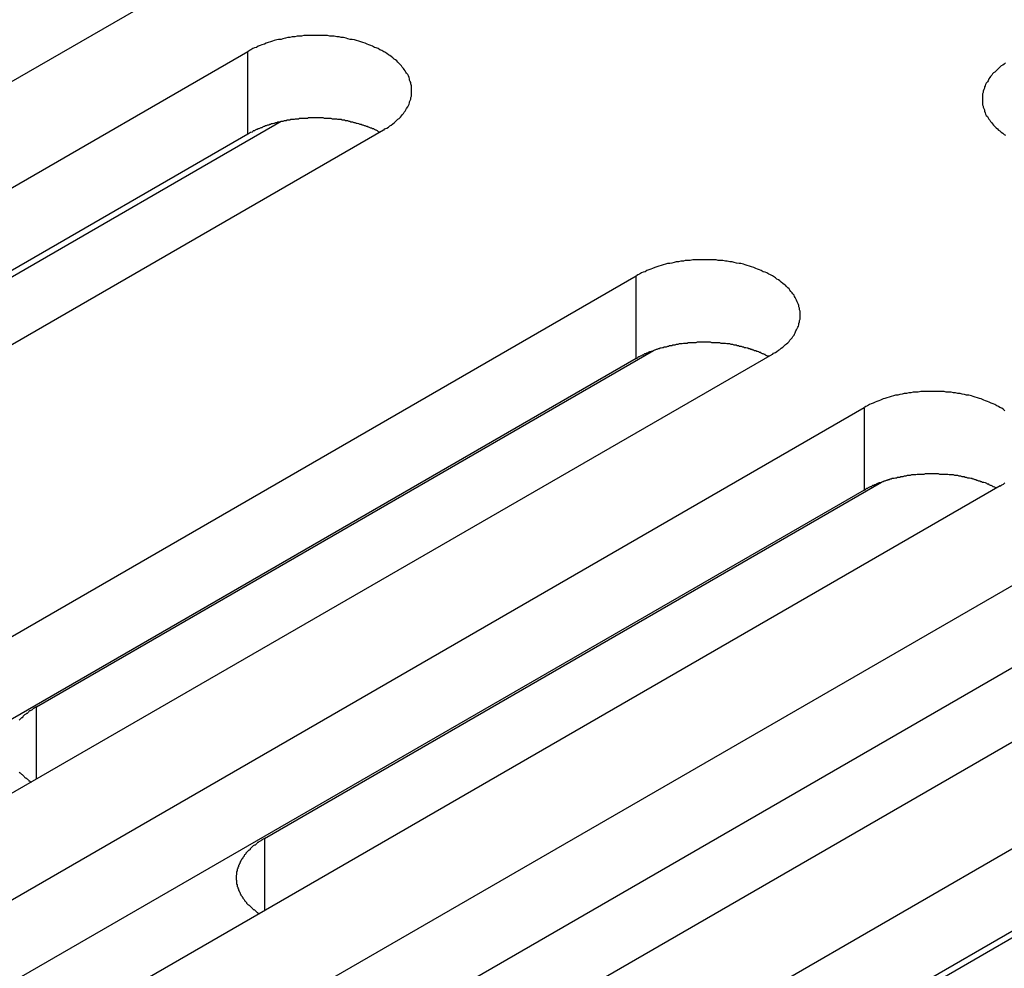
# Model space of a CAD drawing. Extents: x 0 to 2520, y 0 to 1782.
# Drawn here: x 1940 to 1956, y 1328 to 1343 of the extents above; entities that cross this region are included whole.
import ezdxf

# ---------------------------------------------------------------- set-up
doc = ezdxf.new("R2010")
doc.units = 0
doc.header["$LTSCALE"] = 6
doc.layers.add('VISIBLE__ISO_', color=7, linetype='CONTINUOUS')
doc.layers.add('VISIBLE_NARROW__ISO_', color=7, linetype='CONTINUOUS')

msp = doc.modelspace()

# ---------------------------------------------------------------- linework, layer by layer
at = {"layer": 'VISIBLE__ISO_'}
for p, q in [((1942.498, 1343.392), (1925.412, 1333.527)), ((1926.903, 1332.666), (1943.989, 1342.531)), ((1944.53, 1341.398), (1933.25, 1334.885)), ((1946.188, 1341.262), (1929.101, 1331.397)), ((1943.989, 1341.195), (1926.962, 1331.365)), ((1933.19, 1329.036), (1950.277, 1338.901)), ((1950.277, 1337.565), (1933.25, 1327.734)), ((1952.475, 1337.632), (1935.389, 1327.767)), ((1940.57, 1331.927), (1950.557, 1337.693)), ((1936.88, 1326.906), (1953.966, 1336.771)), ((1956.165, 1335.502), (1939.078, 1325.637)), ((1944.259, 1329.797), (1954.247, 1335.563)), ((1953.966, 1335.435), (1936.939, 1325.604)), ((1940.57, 1324.776), (1957.656, 1334.641)), ((1957.656, 1333.305), (1940.629, 1323.474)), ((1959.854, 1333.371), (1942.768, 1323.507)), ((1944.259, 1322.646), (1961.345, 1332.51)), ((1961.887, 1331.377), (1950.606, 1324.865)), ((1961.345, 1331.174), (1944.318, 1321.344))]:
    msp.add_line(p, q, dxfattribs=at)
for points in [[(1946.19, 1341.26, 0), (1946.21, 1341.28, 0), (1946.24, 1341.29, 0), (1946.27, 1341.31, 0), (1946.29, 1341.33, 0), (1946.31, 1341.34, 0), (1946.34, 1341.36, 0), (1946.36, 1341.38, 0), (1946.38, 1341.4, 0), (1946.4, 1341.42, 0), (1946.42, 1341.44, 0), (1946.44, 1341.45, 0), (1946.46, 1341.47, 0), (1946.48, 1341.49, 0), (1946.49, 1341.51, 0), (1946.51, 1341.53, 0), (1946.52, 1341.55, 0), (1946.54, 1341.57, 0), (1946.55, 1341.59, 0), (1946.56, 1341.61, 0), (1946.58, 1341.64, 0), (1946.59, 1341.66, 0), (1946.6, 1341.68, 0), (1946.61, 1341.7, 0), (1946.61, 1341.72, 0), (1946.62, 1341.74, 0), (1946.63, 1341.76, 0), (1946.63, 1341.79, 0), (1946.64, 1341.81, 0), (1946.64, 1341.83, 0), (1946.64, 1341.85, 0), (1946.64, 1341.87, 0), (1946.64, 1341.9, 0), (1946.64, 1341.92, 0), (1946.64, 1341.94, 0), (1946.64, 1341.96, 0), (1946.64, 1341.98, 0), (1946.63, 1342.01, 0), (1946.63, 1342.03, 0), (1946.62, 1342.05, 0), (1946.61, 1342.07, 0), (1946.61, 1342.09, 0), (1946.6, 1342.11, 0), (1946.59, 1342.14, 0), (1946.58, 1342.16, 0), (1946.56, 1342.18, 0), (1946.55, 1342.2, 0), (1946.54, 1342.22, 0), (1946.52, 1342.24, 0), (1946.51, 1342.26, 0), (1946.49, 1342.28, 0), (1946.48, 1342.3, 0), (1946.46, 1342.32, 0), (1946.44, 1342.34, 0), (1946.42, 1342.36, 0), (1946.4, 1342.38, 0), (1946.38, 1342.4, 0), (1946.36, 1342.41, 0), (1946.34, 1342.43, 0), (1946.31, 1342.45, 0), (1946.29, 1342.47, 0), (1946.27, 1342.48, 0), (1946.24, 1342.5, 0), (1946.21, 1342.52, 0), (1946.19, 1342.53, 0), (1946.16, 1342.55, 0), (1946.13, 1342.56, 0), (1946.1, 1342.58, 0), (1946.07, 1342.59, 0), (1946.04, 1342.6, 0), (1946.01, 1342.62, 0), (1945.98, 1342.63, 0), (1945.95, 1342.64, 0), (1945.92, 1342.65, 0), (1945.89, 1342.67, 0), (1945.85, 1342.68, 0), (1945.82, 1342.69, 0), (1945.79, 1342.7, 0), (1945.75, 1342.71, 0), (1945.72, 1342.72, 0), (1945.68, 1342.73, 0), (1945.65, 1342.73, 0), (1945.61, 1342.74, 0), (1945.58, 1342.75, 0), (1945.54, 1342.76, 0), (1945.5, 1342.76, 0), (1945.47, 1342.77, 0), (1945.43, 1342.77, 0), (1945.39, 1342.78, 0), (1945.35, 1342.78, 0), (1945.32, 1342.78, 0), (1945.28, 1342.79, 0), (1945.24, 1342.79, 0), (1945.2, 1342.79, 0), (1945.16, 1342.79, 0), (1945.13, 1342.79, 0), (1945.09, 1342.79, 0), (1945.05, 1342.79, 0), (1945.01, 1342.79, 0), (1944.97, 1342.79, 0), (1944.94, 1342.79, 0), (1944.9, 1342.79, 0), (1944.86, 1342.78, 0), (1944.82, 1342.78, 0), (1944.79, 1342.78, 0), (1944.75, 1342.77, 0), (1944.71, 1342.77, 0), (1944.67, 1342.76, 0), (1944.64, 1342.76, 0), (1944.6, 1342.75, 0), (1944.56, 1342.74, 0), (1944.53, 1342.73, 0), (1944.49, 1342.73, 0), (1944.46, 1342.72, 0), (1944.42, 1342.71, 0), (1944.39, 1342.7, 0), (1944.36, 1342.69, 0), (1944.32, 1342.68, 0), (1944.29, 1342.67, 0), (1944.26, 1342.65, 0), (1944.22, 1342.64, 0), (1944.19, 1342.63, 0), (1944.16, 1342.62, 0), (1944.13, 1342.6, 0), (1944.1, 1342.59, 0), (1944.07, 1342.58, 0), (1944.04, 1342.56, 0), (1944.02, 1342.55, 0), (1943.99, 1342.53, 0)], [(1956.25, 1342.35, 0), (1956.23, 1342.33, 0), (1956.21, 1342.31, 0), (1956.18, 1342.3, 0), (1956.16, 1342.28, 0), (1956.14, 1342.26, 0), (1956.12, 1342.24, 0), (1956.1, 1342.22, 0), (1956.08, 1342.2, 0), (1956.06, 1342.19, 0), (1956.04, 1342.17, 0), (1956.03, 1342.15, 0), (1956.01, 1342.13, 0), (1956, 1342.11, 0), (1955.98, 1342.09, 0), (1955.97, 1342.06, 0), (1955.96, 1342.04, 0), (1955.94, 1342.02, 0), (1955.93, 1342, 0), (1955.92, 1341.98, 0), (1955.91, 1341.96, 0), (1955.91, 1341.94, 0), (1955.9, 1341.92, 0), (1955.89, 1341.89, 0), (1955.89, 1341.87, 0), (1955.88, 1341.85, 0), (1955.88, 1341.83, 0), (1955.88, 1341.81, 0), (1955.88, 1341.78, 0), (1955.88, 1341.76, 0), (1955.88, 1341.74, 0), (1955.88, 1341.72, 0), (1955.88, 1341.7, 0), (1955.88, 1341.67, 0), (1955.89, 1341.65, 0), (1955.89, 1341.63, 0), (1955.9, 1341.61, 0), (1955.91, 1341.59, 0), (1955.91, 1341.57, 0), (1955.92, 1341.54, 0), (1955.93, 1341.52, 0), (1955.94, 1341.5, 0), (1955.96, 1341.48, 0), (1955.97, 1341.46, 0), (1955.98, 1341.44, 0), (1956, 1341.42, 0), (1956.01, 1341.4, 0), (1956.03, 1341.38, 0), (1956.04, 1341.36, 0), (1956.06, 1341.34, 0), (1956.08, 1341.32, 0), (1956.1, 1341.3, 0), (1956.12, 1341.28, 0), (1956.14, 1341.26, 0), (1956.16, 1341.25, 0), (1956.18, 1341.23, 0), (1956.21, 1341.21, 0), (1956.23, 1341.19, 0), (1956.25, 1341.18, 0)], [(1946.13, 1341.23, 0), (1946.11, 1341.23, 0), (1946.1, 1341.24, 0), (1946.09, 1341.25, 0), (1946.07, 1341.26, 0), (1946.06, 1341.26, 0), (1946.04, 1341.27, 0), (1946.03, 1341.28, 0), (1946.01, 1341.28, 0), (1946, 1341.29, 0), (1945.98, 1341.29, 0), (1945.97, 1341.3, 0), (1945.95, 1341.31, 0), (1945.94, 1341.31, 0), (1945.92, 1341.32, 0), (1945.91, 1341.32, 0), (1945.89, 1341.33, 0), (1945.88, 1341.33, 0), (1945.86, 1341.34, 0), (1945.84, 1341.34, 0), (1945.83, 1341.35, 0), (1945.81, 1341.35, 0), (1945.79, 1341.36, 0), (1945.78, 1341.36, 0), (1945.76, 1341.37, 0), (1945.75, 1341.37, 0), (1945.73, 1341.38, 0), (1945.71, 1341.38, 0), (1945.69, 1341.39, 0), (1945.68, 1341.39, 0), (1945.66, 1341.39, 0), (1945.64, 1341.4, 0), (1945.63, 1341.4, 0), (1945.61, 1341.41, 0), (1945.59, 1341.41, 0), (1945.57, 1341.41, 0), (1945.56, 1341.42, 0), (1945.54, 1341.42, 0), (1945.52, 1341.42, 0), (1945.5, 1341.43, 0), (1945.49, 1341.43, 0), (1945.47, 1341.43, 0), (1945.45, 1341.43, 0), (1945.43, 1341.44, 0), (1945.41, 1341.44, 0), (1945.4, 1341.44, 0), (1945.38, 1341.44, 0), (1945.36, 1341.44, 0), (1945.34, 1341.45, 0), (1945.32, 1341.45, 0), (1945.3, 1341.45, 0), (1945.29, 1341.45, 0), (1945.27, 1341.45, 0), (1945.25, 1341.45, 0), (1945.23, 1341.45, 0), (1945.21, 1341.46, 0), (1945.19, 1341.46, 0), (1945.18, 1341.46, 0), (1945.16, 1341.46, 0), (1945.14, 1341.46, 0), (1945.12, 1341.46, 0), (1945.1, 1341.46, 0), (1945.08, 1341.46, 0), (1945.07, 1341.46, 0), (1945.05, 1341.46, 0), (1945.03, 1341.46, 0), (1945.01, 1341.46, 0), (1944.99, 1341.46, 0), (1944.97, 1341.46, 0), (1944.96, 1341.45, 0), (1944.94, 1341.45, 0), (1944.92, 1341.45, 0), (1944.9, 1341.45, 0), (1944.88, 1341.45, 0), (1944.86, 1341.45, 0), (1944.85, 1341.45, 0), (1944.83, 1341.45, 0), (1944.81, 1341.44, 0), (1944.79, 1341.44, 0), (1944.77, 1341.44, 0), (1944.76, 1341.44, 0), (1944.74, 1341.43, 0), (1944.72, 1341.43, 0), (1944.7, 1341.43, 0), (1944.68, 1341.43, 0), (1944.67, 1341.42, 0), (1944.65, 1341.42, 0), (1944.63, 1341.42, 0), (1944.61, 1341.41, 0), (1944.6, 1341.41, 0), (1944.58, 1341.41, 0), (1944.56, 1341.4, 0), (1944.54, 1341.4, 0), (1944.53, 1341.4, 0), (1944.51, 1341.39, 0), (1944.49, 1341.39, 0), (1944.47, 1341.39, 0), (1944.46, 1341.38, 0), (1944.44, 1341.38, 0), (1944.42, 1341.37, 0), (1944.41, 1341.37, 0), (1944.39, 1341.36, 0), (1944.37, 1341.36, 0), (1944.36, 1341.35, 0), (1944.34, 1341.35, 0), (1944.33, 1341.34, 0), (1944.31, 1341.34, 0), (1944.29, 1341.33, 0), (1944.28, 1341.33, 0), (1944.26, 1341.32, 0), (1944.25, 1341.32, 0), (1944.23, 1341.31, 0), (1944.22, 1341.3, 0), (1944.2, 1341.3, 0), (1944.19, 1341.29, 0), (1944.17, 1341.28, 0), (1944.16, 1341.28, 0), (1944.14, 1341.27, 0), (1944.13, 1341.27, 0), (1944.11, 1341.26, 0), (1944.1, 1341.25, 0), (1944.08, 1341.25, 0), (1944.07, 1341.24, 0), (1944.06, 1341.23, 0), (1944.04, 1341.22, 0), (1944.03, 1341.22, 0), (1944.02, 1341.21, 0), (1944, 1341.2, 0), (1943.99, 1341.2, 0)], [(1952.48, 1337.63, 0), (1952.5, 1337.65, 0), (1952.53, 1337.66, 0), (1952.55, 1337.68, 0), (1952.58, 1337.7, 0), (1952.6, 1337.71, 0), (1952.62, 1337.73, 0), (1952.65, 1337.75, 0), (1952.67, 1337.77, 0), (1952.69, 1337.79, 0), (1952.71, 1337.8, 0), (1952.73, 1337.82, 0), (1952.75, 1337.84, 0), (1952.76, 1337.86, 0), (1952.78, 1337.88, 0), (1952.8, 1337.9, 0), (1952.81, 1337.92, 0), (1952.83, 1337.94, 0), (1952.84, 1337.96, 0), (1952.85, 1337.98, 0), (1952.86, 1338.01, 0), (1952.87, 1338.03, 0), (1952.88, 1338.05, 0), (1952.89, 1338.07, 0), (1952.9, 1338.09, 0), (1952.91, 1338.11, 0), (1952.91, 1338.13, 0), (1952.92, 1338.16, 0), (1952.92, 1338.18, 0), (1952.93, 1338.2, 0), (1952.93, 1338.22, 0), (1952.93, 1338.24, 0), (1952.93, 1338.27, 0), (1952.93, 1338.29, 0), (1952.93, 1338.31, 0), (1952.93, 1338.33, 0), (1952.92, 1338.35, 0), (1952.92, 1338.38, 0), (1952.91, 1338.4, 0), (1952.91, 1338.42, 0), (1952.9, 1338.44, 0), (1952.89, 1338.46, 0), (1952.88, 1338.48, 0), (1952.87, 1338.51, 0), (1952.86, 1338.53, 0), (1952.85, 1338.55, 0), (1952.84, 1338.57, 0), (1952.83, 1338.59, 0), (1952.81, 1338.61, 0), (1952.8, 1338.63, 0), (1952.78, 1338.65, 0), (1952.76, 1338.67, 0), (1952.75, 1338.69, 0), (1952.73, 1338.71, 0), (1952.71, 1338.73, 0), (1952.69, 1338.75, 0), (1952.67, 1338.76, 0), (1952.65, 1338.78, 0), (1952.62, 1338.8, 0), (1952.6, 1338.82, 0), (1952.58, 1338.84, 0), (1952.55, 1338.85, 0), (1952.53, 1338.87, 0), (1952.5, 1338.89, 0), (1952.48, 1338.9, 0), (1952.45, 1338.92, 0), (1952.42, 1338.93, 0), (1952.39, 1338.95, 0), (1952.36, 1338.96, 0), (1952.33, 1338.97, 0), (1952.3, 1338.99, 0), (1952.27, 1339, 0), (1952.24, 1339.01, 0), (1952.21, 1339.02, 0), (1952.18, 1339.04, 0), (1952.14, 1339.05, 0), (1952.11, 1339.06, 0), (1952.07, 1339.07, 0), (1952.04, 1339.08, 0), (1952.01, 1339.09, 0), (1951.97, 1339.1, 0), (1951.94, 1339.1, 0), (1951.9, 1339.11, 0), (1951.86, 1339.12, 0), (1951.83, 1339.13, 0), (1951.79, 1339.13, 0), (1951.75, 1339.14, 0), (1951.72, 1339.14, 0), (1951.68, 1339.15, 0), (1951.64, 1339.15, 0), (1951.6, 1339.15, 0), (1951.57, 1339.16, 0), (1951.53, 1339.16, 0), (1951.49, 1339.16, 0), (1951.45, 1339.16, 0), (1951.41, 1339.16, 0), (1951.38, 1339.16, 0), (1951.34, 1339.16, 0), (1951.3, 1339.16, 0), (1951.26, 1339.16, 0), (1951.22, 1339.16, 0), (1951.19, 1339.16, 0), (1951.15, 1339.15, 0), (1951.11, 1339.15, 0), (1951.07, 1339.15, 0), (1951.04, 1339.14, 0), (1951, 1339.14, 0), (1950.96, 1339.13, 0), (1950.92, 1339.13, 0), (1950.89, 1339.12, 0), (1950.85, 1339.11, 0), (1950.82, 1339.1, 0), (1950.78, 1339.1, 0), (1950.75, 1339.09, 0), (1950.71, 1339.08, 0), (1950.68, 1339.07, 0), (1950.64, 1339.06, 0), (1950.61, 1339.05, 0), (1950.58, 1339.04, 0), (1950.54, 1339.02, 0), (1950.51, 1339.01, 0), (1950.48, 1339, 0), (1950.45, 1338.99, 0), (1950.42, 1338.97, 0), (1950.39, 1338.96, 0), (1950.36, 1338.95, 0), (1950.33, 1338.93, 0), (1950.3, 1338.92, 0), (1950.28, 1338.9, 0)], [(1952.42, 1337.6, 0), (1952.4, 1337.6, 0), (1952.39, 1337.61, 0), (1952.37, 1337.62, 0), (1952.36, 1337.63, 0), (1952.35, 1337.63, 0), (1952.33, 1337.64, 0), (1952.32, 1337.64, 0), (1952.3, 1337.65, 0), (1952.29, 1337.66, 0), (1952.27, 1337.66, 0), (1952.26, 1337.67, 0), (1952.24, 1337.68, 0), (1952.23, 1337.68, 0), (1952.21, 1337.69, 0), (1952.19, 1337.69, 0), (1952.18, 1337.7, 0), (1952.16, 1337.7, 0), (1952.15, 1337.71, 0), (1952.13, 1337.71, 0), (1952.12, 1337.72, 0), (1952.1, 1337.72, 0), (1952.08, 1337.73, 0), (1952.07, 1337.73, 0), (1952.05, 1337.74, 0), (1952.03, 1337.74, 0), (1952.02, 1337.75, 0), (1952, 1337.75, 0), (1951.98, 1337.76, 0), (1951.97, 1337.76, 0), (1951.95, 1337.76, 0), (1951.93, 1337.77, 0), (1951.91, 1337.77, 0), (1951.9, 1337.78, 0), (1951.88, 1337.78, 0), (1951.86, 1337.78, 0), (1951.84, 1337.79, 0), (1951.83, 1337.79, 0), (1951.81, 1337.79, 0), (1951.79, 1337.8, 0), (1951.77, 1337.8, 0), (1951.76, 1337.8, 0), (1951.74, 1337.8, 0), (1951.72, 1337.81, 0), (1951.7, 1337.81, 0), (1951.68, 1337.81, 0), (1951.67, 1337.81, 0), (1951.65, 1337.81, 0), (1951.63, 1337.82, 0), (1951.61, 1337.82, 0), (1951.59, 1337.82, 0), (1951.57, 1337.82, 0), (1951.56, 1337.82, 0), (1951.54, 1337.82, 0), (1951.52, 1337.82, 0), (1951.5, 1337.82, 0), (1951.48, 1337.83, 0), (1951.46, 1337.83, 0), (1951.45, 1337.83, 0), (1951.43, 1337.83, 0), (1951.41, 1337.83, 0), (1951.39, 1337.83, 0), (1951.37, 1337.83, 0), (1951.35, 1337.83, 0), (1951.33, 1337.83, 0), (1951.32, 1337.83, 0), (1951.3, 1337.83, 0), (1951.28, 1337.83, 0), (1951.26, 1337.83, 0), (1951.24, 1337.82, 0), (1951.22, 1337.82, 0), (1951.21, 1337.82, 0), (1951.19, 1337.82, 0), (1951.17, 1337.82, 0), (1951.15, 1337.82, 0), (1951.13, 1337.82, 0), (1951.11, 1337.82, 0), (1951.1, 1337.81, 0), (1951.08, 1337.81, 0), (1951.06, 1337.81, 0), (1951.04, 1337.81, 0), (1951.02, 1337.8, 0), (1951.01, 1337.8, 0), (1950.99, 1337.8, 0), (1950.97, 1337.8, 0), (1950.95, 1337.79, 0), (1950.94, 1337.79, 0), (1950.92, 1337.79, 0), (1950.9, 1337.78, 0), (1950.88, 1337.78, 0), (1950.87, 1337.78, 0), (1950.85, 1337.77, 0), (1950.83, 1337.77, 0), (1950.81, 1337.77, 0), (1950.8, 1337.76, 0), (1950.78, 1337.76, 0), (1950.76, 1337.75, 0), (1950.75, 1337.75, 0), (1950.73, 1337.75, 0), (1950.71, 1337.74, 0), (1950.7, 1337.74, 0), (1950.68, 1337.73, 0), (1950.66, 1337.73, 0), (1950.65, 1337.72, 0), (1950.63, 1337.72, 0), (1950.61, 1337.71, 0), (1950.6, 1337.71, 0), (1950.58, 1337.7, 0), (1950.57, 1337.7, 0), (1950.55, 1337.69, 0), (1950.53, 1337.68, 0), (1950.52, 1337.68, 0), (1950.5, 1337.67, 0), (1950.49, 1337.67, 0), (1950.47, 1337.66, 0), (1950.46, 1337.65, 0), (1950.44, 1337.65, 0), (1950.43, 1337.64, 0), (1950.41, 1337.64, 0), (1950.4, 1337.63, 0), (1950.39, 1337.62, 0), (1950.37, 1337.62, 0), (1950.36, 1337.61, 0), (1950.34, 1337.6, 0), (1950.33, 1337.59, 0), (1950.32, 1337.59, 0), (1950.3, 1337.58, 0), (1950.29, 1337.57, 0), (1950.28, 1337.56, 0)], [(1956.24, 1336.72, 0), (1956.22, 1336.74, 0), (1956.19, 1336.76, 0), (1956.16, 1336.77, 0), (1956.14, 1336.79, 0), (1956.11, 1336.8, 0), (1956.08, 1336.82, 0), (1956.05, 1336.83, 0), (1956.02, 1336.84, 0), (1955.99, 1336.86, 0), (1955.96, 1336.87, 0), (1955.93, 1336.88, 0), (1955.9, 1336.89, 0), (1955.86, 1336.91, 0), (1955.83, 1336.92, 0), (1955.8, 1336.93, 0), (1955.76, 1336.94, 0), (1955.73, 1336.95, 0), (1955.7, 1336.96, 0), (1955.66, 1336.97, 0), (1955.62, 1336.97, 0), (1955.59, 1336.98, 0), (1955.55, 1336.99, 0), (1955.52, 1337, 0), (1955.48, 1337, 0), (1955.44, 1337.01, 0), (1955.41, 1337.01, 0), (1955.37, 1337.02, 0), (1955.33, 1337.02, 0), (1955.29, 1337.02, 0), (1955.26, 1337.03, 0), (1955.22, 1337.03, 0), (1955.18, 1337.03, 0), (1955.14, 1337.03, 0), (1955.1, 1337.03, 0), (1955.07, 1337.03, 0), (1955.03, 1337.03, 0), (1954.99, 1337.03, 0), (1954.95, 1337.03, 0), (1954.91, 1337.03, 0), (1954.88, 1337.03, 0), (1954.84, 1337.02, 0), (1954.8, 1337.02, 0), (1954.76, 1337.02, 0), (1954.72, 1337.01, 0), (1954.69, 1337.01, 0), (1954.65, 1337, 0), (1954.61, 1337, 0), (1954.58, 1336.99, 0), (1954.54, 1336.98, 0), (1954.51, 1336.97, 0), (1954.47, 1336.97, 0), (1954.44, 1336.96, 0), (1954.4, 1336.95, 0), (1954.37, 1336.94, 0), (1954.33, 1336.93, 0), (1954.3, 1336.92, 0), (1954.27, 1336.91, 0), (1954.23, 1336.89, 0), (1954.2, 1336.88, 0), (1954.17, 1336.87, 0), (1954.14, 1336.86, 0), (1954.11, 1336.84, 0), (1954.08, 1336.83, 0), (1954.05, 1336.82, 0), (1954.02, 1336.8, 0), (1953.99, 1336.79, 0), (1953.97, 1336.77, 0)], [(1956.11, 1335.47, 0), (1956.09, 1335.47, 0), (1956.08, 1335.48, 0), (1956.06, 1335.49, 0), (1956.05, 1335.49, 0), (1956.04, 1335.5, 0), (1956.02, 1335.51, 0), (1956.01, 1335.51, 0), (1955.99, 1335.52, 0), (1955.98, 1335.53, 0), (1955.96, 1335.53, 0), (1955.95, 1335.54, 0), (1955.93, 1335.55, 0), (1955.92, 1335.55, 0), (1955.9, 1335.56, 0), (1955.88, 1335.56, 0), (1955.87, 1335.57, 0), (1955.85, 1335.57, 0), (1955.84, 1335.58, 0), (1955.82, 1335.58, 0), (1955.8, 1335.59, 0), (1955.79, 1335.59, 0), (1955.77, 1335.6, 0), (1955.76, 1335.6, 0), (1955.74, 1335.61, 0), (1955.72, 1335.61, 0), (1955.71, 1335.62, 0), (1955.69, 1335.62, 0), (1955.67, 1335.63, 0), (1955.65, 1335.63, 0), (1955.64, 1335.63, 0), (1955.62, 1335.64, 0), (1955.6, 1335.64, 0), (1955.59, 1335.65, 0), (1955.57, 1335.65, 0), (1955.55, 1335.65, 0), (1955.53, 1335.66, 0), (1955.52, 1335.66, 0), (1955.5, 1335.66, 0), (1955.48, 1335.67, 0), (1955.46, 1335.67, 0), (1955.44, 1335.67, 0), (1955.43, 1335.67, 0), (1955.41, 1335.68, 0), (1955.39, 1335.68, 0), (1955.37, 1335.68, 0), (1955.35, 1335.68, 0), (1955.34, 1335.68, 0), (1955.32, 1335.69, 0), (1955.3, 1335.69, 0), (1955.28, 1335.69, 0), (1955.26, 1335.69, 0), (1955.25, 1335.69, 0), (1955.23, 1335.69, 0), (1955.21, 1335.69, 0), (1955.19, 1335.69, 0), (1955.17, 1335.7, 0), (1955.15, 1335.7, 0), (1955.14, 1335.7, 0), (1955.12, 1335.7, 0), (1955.1, 1335.7, 0), (1955.08, 1335.7, 0), (1955.06, 1335.7, 0), (1955.04, 1335.7, 0), (1955.02, 1335.7, 0), (1955.01, 1335.7, 0), (1954.99, 1335.7, 0), (1954.97, 1335.7, 0), (1954.95, 1335.7, 0), (1954.93, 1335.69, 0), (1954.91, 1335.69, 0), (1954.9, 1335.69, 0), (1954.88, 1335.69, 0), (1954.86, 1335.69, 0), (1954.84, 1335.69, 0), (1954.82, 1335.69, 0), (1954.8, 1335.68, 0), (1954.79, 1335.68, 0), (1954.77, 1335.68, 0), (1954.75, 1335.68, 0), (1954.73, 1335.68, 0), (1954.71, 1335.67, 0), (1954.7, 1335.67, 0), (1954.68, 1335.67, 0), (1954.66, 1335.67, 0), (1954.64, 1335.66, 0), (1954.63, 1335.66, 0), (1954.61, 1335.66, 0), (1954.59, 1335.65, 0), (1954.57, 1335.65, 0), (1954.55, 1335.65, 0), (1954.54, 1335.64, 0), (1954.52, 1335.64, 0), (1954.5, 1335.64, 0), (1954.49, 1335.63, 0), (1954.47, 1335.63, 0), (1954.45, 1335.62, 0), (1954.43, 1335.62, 0), (1954.42, 1335.62, 0), (1954.4, 1335.61, 0), (1954.38, 1335.61, 0), (1954.37, 1335.6, 0), (1954.35, 1335.6, 0), (1954.34, 1335.59, 0), (1954.32, 1335.59, 0), (1954.3, 1335.58, 0), (1954.29, 1335.58, 0), (1954.27, 1335.57, 0), (1954.26, 1335.57, 0), (1954.24, 1335.56, 0), (1954.22, 1335.55, 0), (1954.21, 1335.55, 0), (1954.19, 1335.54, 0), (1954.18, 1335.54, 0), (1954.16, 1335.53, 0), (1954.15, 1335.52, 0), (1954.13, 1335.52, 0), (1954.12, 1335.51, 0), (1954.1, 1335.51, 0), (1954.09, 1335.5, 0), (1954.08, 1335.49, 0), (1954.06, 1335.49, 0), (1954.05, 1335.48, 0), (1954.03, 1335.47, 0), (1954.02, 1335.46, 0), (1954.01, 1335.46, 0), (1953.99, 1335.45, 0), (1953.98, 1335.44, 0), (1953.97, 1335.43, 0)], [(1956.16, 1335.5, 0), (1956.19, 1335.52, 0), (1956.22, 1335.53, 0), (1956.24, 1335.55, 0)], [(1940.57, 1331.93, 0), (1940.56, 1331.92, 0), (1940.54, 1331.91, 0), (1940.53, 1331.9, 0), (1940.52, 1331.9, 0), (1940.51, 1331.89, 0), (1940.5, 1331.88, 0), (1940.48, 1331.87, 0), (1940.47, 1331.86, 0), (1940.46, 1331.86, 0), (1940.45, 1331.85, 0), (1940.44, 1331.84, 0), (1940.43, 1331.83, 0), (1940.42, 1331.82, 0), (1940.41, 1331.82, 0), (1940.4, 1331.81, 0), (1940.38, 1331.8, 0), (1940.37, 1331.79, 0), (1940.36, 1331.78, 0), (1940.35, 1331.77, 0), (1940.35, 1331.76, 0), (1940.34, 1331.75, 0), (1940.33, 1331.75, 0), (1940.32, 1331.74, 0), (1940.31, 1331.73, 0), (1940.3, 1331.72, 0), (1940.29, 1331.71, 0)], [(1940.29, 1330.87, 0), (1940.3, 1330.86, 0), (1940.31, 1330.86, 0), (1940.32, 1330.85, 0), (1940.33, 1330.84, 0), (1940.34, 1330.83, 0), (1940.35, 1330.82, 0), (1940.36, 1330.81, 0), (1940.37, 1330.8, 0), (1940.38, 1330.79, 0), (1940.39, 1330.78, 0), (1940.4, 1330.78, 0), (1940.41, 1330.77, 0), (1940.42, 1330.76, 0), (1940.43, 1330.75, 0), (1940.44, 1330.74, 0), (1940.45, 1330.73, 0), (1940.46, 1330.73, 0), (1940.47, 1330.72, 0), (1940.49, 1330.71, 0)], [(1944.26, 1329.8, 0), (1944.25, 1329.79, 0), (1944.23, 1329.78, 0), (1944.22, 1329.77, 0), (1944.21, 1329.77, 0), (1944.2, 1329.76, 0), (1944.18, 1329.75, 0), (1944.17, 1329.74, 0), (1944.16, 1329.73, 0), (1944.15, 1329.73, 0), (1944.14, 1329.72, 0), (1944.13, 1329.71, 0), (1944.12, 1329.7, 0), (1944.11, 1329.69, 0), (1944.1, 1329.69, 0), (1944.08, 1329.68, 0), (1944.07, 1329.67, 0), (1944.06, 1329.66, 0), (1944.05, 1329.65, 0), (1944.04, 1329.64, 0), (1944.03, 1329.63, 0), (1944.03, 1329.62, 0), (1944.02, 1329.61, 0), (1944.01, 1329.61, 0), (1944, 1329.6, 0), (1943.99, 1329.59, 0), (1943.98, 1329.58, 0), (1943.97, 1329.57, 0), (1943.96, 1329.56, 0), (1943.96, 1329.55, 0), (1943.95, 1329.54, 0), (1943.94, 1329.53, 0), (1943.93, 1329.52, 0), (1943.93, 1329.51, 0), (1943.92, 1329.5, 0), (1943.91, 1329.49, 0), (1943.91, 1329.48, 0), (1943.9, 1329.47, 0), (1943.89, 1329.46, 0), (1943.89, 1329.45, 0), (1943.88, 1329.44, 0), (1943.88, 1329.43, 0), (1943.87, 1329.42, 0), (1943.87, 1329.41, 0), (1943.86, 1329.4, 0), (1943.86, 1329.39, 0), (1943.85, 1329.38, 0), (1943.85, 1329.37, 0), (1943.84, 1329.36, 0), (1943.84, 1329.35, 0), (1943.84, 1329.34, 0), (1943.83, 1329.33, 0), (1943.83, 1329.32, 0), (1943.83, 1329.31, 0), (1943.82, 1329.3, 0), (1943.82, 1329.29, 0), (1943.82, 1329.28, 0), (1943.82, 1329.27, 0), (1943.81, 1329.26, 0), (1943.81, 1329.25, 0), (1943.81, 1329.24, 0), (1943.81, 1329.23, 0), (1943.81, 1329.22, 0), (1943.81, 1329.21, 0), (1943.8, 1329.2, 0), (1943.8, 1329.19, 0), (1943.8, 1329.18, 0), (1943.8, 1329.17, 0), (1943.8, 1329.16, 0), (1943.8, 1329.15, 0), (1943.8, 1329.13, 0), (1943.81, 1329.12, 0), (1943.81, 1329.11, 0), (1943.81, 1329.1, 0), (1943.81, 1329.09, 0), (1943.81, 1329.08, 0), (1943.81, 1329.07, 0), (1943.81, 1329.06, 0), (1943.82, 1329.05, 0), (1943.82, 1329.04, 0), (1943.82, 1329.03, 0), (1943.82, 1329.02, 0), (1943.83, 1329.01, 0), (1943.83, 1329, 0), (1943.83, 1328.99, 0), (1943.84, 1328.98, 0), (1943.84, 1328.97, 0), (1943.84, 1328.96, 0), (1943.85, 1328.95, 0), (1943.85, 1328.94, 0), (1943.86, 1328.93, 0), (1943.86, 1328.92, 0), (1943.87, 1328.91, 0), (1943.87, 1328.9, 0), (1943.88, 1328.89, 0), (1943.88, 1328.88, 0), (1943.89, 1328.87, 0), (1943.9, 1328.86, 0), (1943.9, 1328.85, 0), (1943.91, 1328.84, 0), (1943.91, 1328.83, 0), (1943.92, 1328.82, 0), (1943.93, 1328.81, 0), (1943.94, 1328.8, 0), (1943.94, 1328.79, 0), (1943.95, 1328.78, 0), (1943.96, 1328.77, 0), (1943.97, 1328.76, 0), (1943.97, 1328.75, 0), (1943.98, 1328.74, 0), (1943.99, 1328.73, 0), (1944, 1328.73, 0), (1944.01, 1328.72, 0), (1944.02, 1328.71, 0), (1944.03, 1328.7, 0), (1944.04, 1328.69, 0), (1944.05, 1328.68, 0), (1944.06, 1328.67, 0), (1944.07, 1328.66, 0), (1944.08, 1328.65, 0), (1944.09, 1328.65, 0), (1944.1, 1328.64, 0), (1944.11, 1328.63, 0), (1944.12, 1328.62, 0), (1944.13, 1328.61, 0), (1944.14, 1328.6, 0), (1944.15, 1328.6, 0), (1944.16, 1328.59, 0), (1944.18, 1328.58, 0)]]:
    msp.add_polyline3d(points, dxfattribs=at)
at = {"layer": 'VISIBLE_NARROW__ISO_'}
for p, q in [((1943.989, 1341.195), (1943.989, 1342.531)), ((1950.277, 1337.565), (1950.277, 1338.901)), ((1953.966, 1336.771), (1953.966, 1335.435)), ((1940.57, 1330.758), (1940.57, 1331.927)), ((1944.259, 1329.797), (1944.259, 1328.628))]:
    msp.add_line(p, q, dxfattribs=at)

doc.saveas('drawing.dxf')
